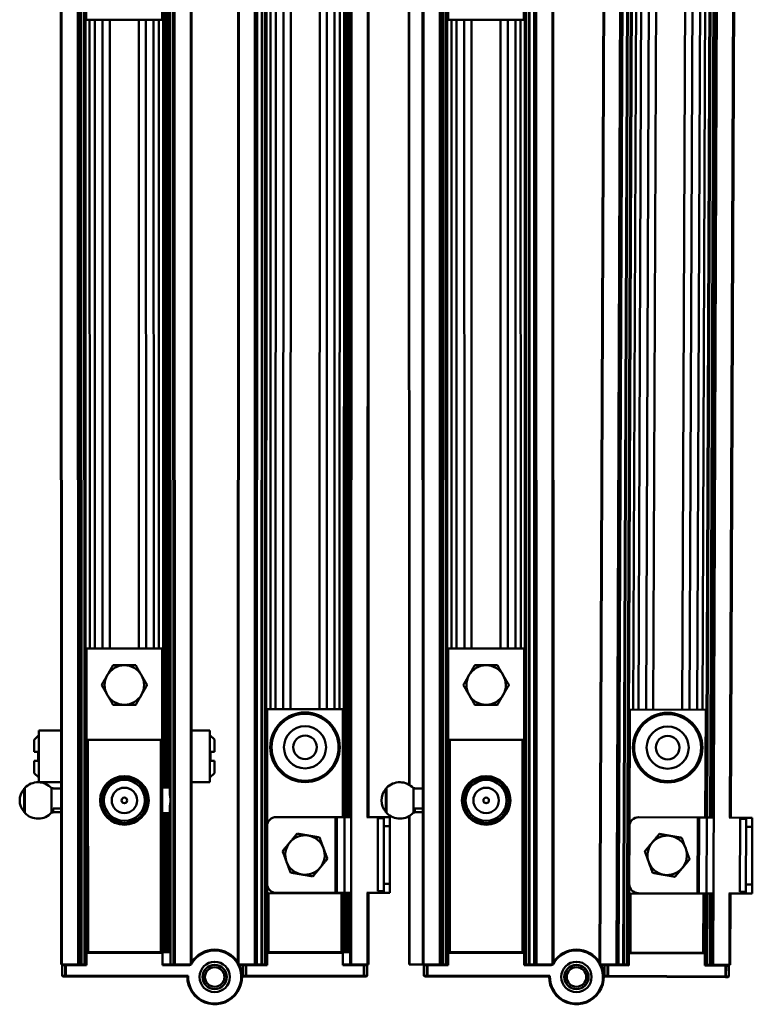
# Model space of a CAD drawing. Units: millimetres. Extents: x 0 to 13868, y 0 to 7425.
# Drawn here: x 4749 to 4991, y 3672 to 3996 of the extents above; entities that cross this region are included whole.
import ezdxf

# ---------------------------------------------------------------- set-up
doc = ezdxf.new("R2010")
doc.units = ezdxf.units.MM
doc.header["$LTSCALE"] = 25
doc.layers.add('Arêtes tangentes visibles(ISO)', color=7, linetype='Continuous', lineweight=50)
doc.layers.add('Arêtes visibles(ISO)', color=7, linetype='Continuous', lineweight=50)

msp = doc.modelspace()

# ---------------------------------------------------------------- linework, layer by layer
at = {"layer": 'Arêtes tangentes visibles(ISO)'}
for p, q in [((4763.07, 4072.214), (4763.156, 3684.96)), ((4768.454, 4072.214), (4768.54, 3684.961)), ((4769.37, 4072.214), (4769.456, 3684.961)), ((4769.551, 4072.214), (4769.636, 3684.961)), ((4770.978, 3743.211), (4770.905, 4072.214)), ((4796.552, 3743.217), (4796.479, 4072.214)), ((4796.965, 3743.217), (4796.892, 4072.214)), ((4798.225, 3743.218), (4798.152, 4072.214)), ((4800.27, 4072.214), (4800.356, 3684.968)), ((4805.589, 4072.214), (4805.675, 3684.969)), ((4821.38, 3684.969), (4821.466, 4072.214)), ((4826.699, 3684.968), (4826.785, 4072.214)), ((4827.241, 4072.214), (4827.155, 3684.968)), ((4827.241, 4072.214), (4827.155, 3684.968)), ((4827.491, 4072.214), (4827.405, 3684.968)), ((4829.041, 4072.214), (4828.955, 3684.967)), ((4829.221, 4072.214), (4829.136, 3684.967)), ((4830.576, 4072.214), (4830.496, 3710.939)), ((4831.957, 4072.214), (4831.89, 3768.967)), ((4836.206, 4072.214), (4836.139, 3768.966)), ((4850.519, 4072.214), (4850.452, 3768.963)), ((4854.768, 4072.214), (4854.701, 3768.962)), ((4856.149, 4072.214), (4856.075, 3733.486)), ((4856.563, 4072.214), (4856.488, 3733.486)), ((4857.822, 4072.214), (4857.748, 3733.486)), ((4858.515, 3684.961), (4858.601, 4072.214)), ((4863.91, 3733.485), (4863.985, 4072.214)), ((4877.618, 4072.214), (4877.69, 3744.054)), ((4882.274, 4072.214), (4882.36, 3684.96)), ((4887.658, 4072.214), (4887.744, 3684.961)), ((4888.574, 4072.214), (4888.66, 3684.961)), ((4888.755, 4072.214), (4888.84, 3684.961)), ((4890.182, 3743.211), (4890.11, 4072.214)), ((4915.756, 3743.217), (4915.683, 4072.214)), ((4917.123, 3684.967), (4917.038, 4072.214)), ((4917.304, 3684.967), (4917.218, 4072.214)), ((4918.854, 3684.968), (4918.768, 4072.214)), ((4919.104, 3684.968), (4919.018, 4072.214)), ((4919.104, 3684.968), (4919.018, 4072.214)), ((4919.474, 4072.214), (4919.56, 3684.968)), ((4924.793, 4072.214), (4924.879, 3684.969)), ((4940.6, 3684.939), (4942.147, 4072.214)), ((4945.919, 3684.918), (4947.466, 4072.214)), ((4947.922, 4072.214), (4946.375, 3684.916)), ((4947.922, 4072.214), (4946.375, 3684.916)), ((4948.172, 4072.214), (4946.625, 3684.915)), ((4949.722, 4072.214), (4948.175, 3684.909)), ((4949.902, 4072.214), (4948.355, 3684.909)), ((4951.257, 4072.214), (4949.814, 3710.875)), ((4952.638, 4072.214), (4951.427, 3768.897)), ((4956.887, 4072.214), (4955.675, 3768.88)), ((4971.201, 4072.214), (4969.989, 3768.823)), ((4975.45, 4072.214), (4974.238, 3768.806)), ((4976.831, 4072.214), (4975.477, 3733.326)), ((4976.832, 3733.32), (4978.185, 4072.214)), ((4977.012, 3733.319), (4978.366, 4072.214)), ((4977.734, 3684.791), (4979.282, 4072.214)), ((4983.312, 3733.294), (4984.666, 4072.214)), ((4772.349, 3788.962), (4772.303, 3995.962)), ((4776.598, 3788.963), (4776.552, 3995.963)), ((4790.912, 3788.966), (4790.866, 3995.966)), ((4795.16, 3788.967), (4795.115, 3995.967)), ((4891.553, 3788.962), (4891.507, 3995.962)), ((4895.802, 3788.963), (4895.756, 3995.963)), ((4910.116, 3788.966), (4910.07, 3995.966)), ((4914.365, 3788.967), (4914.319, 3995.967)), ((4771.777, 3688.962), (4771.761, 3758.962)), ((4795.777, 3688.967), (4795.761, 3758.967)), ((4890.981, 3688.962), (4890.966, 3758.962)), ((4914.981, 3688.967), (4914.966, 3758.967)), ((4778.515, 3744.284), (4778.515, 3744.319)), ((4789.015, 3744.286), (4789.015, 3744.322)), ((4897.719, 3744.284), (4897.719, 3744.319)), ((4908.219, 3744.286), (4908.219, 3744.322)), ((4770.985, 3710.933), (4770.98, 3734.711)), ((4778.517, 3733.607), (4778.517, 3733.642)), ((4789.017, 3733.609), (4789.017, 3733.644)), ((4796.559, 3710.939), (4796.554, 3734.717)), ((4796.977, 3688.967), (4796.967, 3734.717)), ((4798.237, 3688.968), (4798.227, 3734.718)), ((4853.288, 3733.487), (4853.282, 3708.487)), ((4856.282, 3708.486), (4856.288, 3733.486)), ((4868.788, 3733.484), (4868.788, 3733.082)), ((4877.693, 3733.864), (4877.703, 3684.959)), ((4890.189, 3710.933), (4890.184, 3734.711)), ((4897.721, 3733.607), (4897.721, 3733.642)), ((4908.221, 3733.609), (4908.221, 3733.644)), ((4915.763, 3710.939), (4915.758, 3734.717)), ((4972.69, 3733.337), (4972.591, 3708.337)), ((4975.59, 3708.325), (4975.69, 3733.325)), ((4988.19, 3733.275), (4988.189, 3732.873)), ((4869.287, 3730.484), (4871.287, 3730.483)), ((4988.678, 3730.273), (4990.678, 3730.265)), ((4871.283, 3711.483), (4869.283, 3711.484)), ((4990.602, 3711.265), (4988.602, 3711.273)), ((4831.278, 3688.967), (4831.282, 3708.367)), ((4855.278, 3688.962), (4855.282, 3708.362)), ((4856.482, 3708.486), (4856.478, 3688.961)), ((4857.742, 3708.486), (4857.738, 3688.961)), ((4863.899, 3684.96), (4863.904, 3708.485)), ((4868.782, 3709.082), (4868.782, 3708.484)), ((4950.513, 3688.9), (4950.59, 3708.3)), ((4974.513, 3688.804), (4974.59, 3708.204)), ((4976.638, 3684.796), (4976.732, 3708.32)), ((4976.818, 3684.795), (4976.912, 3708.32)), ((4983.118, 3684.77), (4983.212, 3708.294)), ((4988.093, 3708.873), (4988.09, 3708.275)), ((4770.99, 3688.961), (4770.988, 3696.99)), ((4796.564, 3688.967), (4796.562, 3696.995)), ((4830.493, 3696.995), (4830.491, 3688.967)), ((4856.066, 3696.99), (4856.065, 3688.961)), ((4890.194, 3688.961), (4890.192, 3696.99)), ((4915.768, 3688.967), (4915.766, 3696.995)), ((4949.758, 3696.931), (4949.726, 3688.903)), ((4975.331, 3696.829), (4975.299, 3688.801)), ((4764.252, 3684.71), (4764.433, 3684.96)), ((4764.253, 3681.21), (4764.252, 3684.71)), ((4764.433, 3684.96), (4764.433, 3684.71)), ((4764.433, 3684.71), (4764.433, 3681.21)), ((4805.242, 3684.969), (4805.242, 3684.719)), ((4821.812, 3684.719), (4821.812, 3684.969)), ((4823.751, 3684.719), (4823.932, 3684.969)), ((4823.751, 3681.219), (4823.751, 3684.719)), ((4823.932, 3684.719), (4823.931, 3681.219)), ((4823.932, 3684.969), (4823.932, 3684.719)), ((4862.622, 3684.71), (4862.621, 3681.21)), ((4862.622, 3684.96), (4862.803, 3684.71)), ((4862.622, 3684.71), (4862.622, 3684.96)), ((4862.802, 3681.21), (4862.803, 3684.71)), ((4883.456, 3684.71), (4883.637, 3684.96)), ((4883.457, 3681.21), (4883.456, 3684.71)), ((4883.637, 3684.96), (4883.637, 3684.71)), ((4883.637, 3684.71), (4883.637, 3681.21)), ((4924.446, 3684.969), (4924.447, 3684.719)), ((4941.031, 3684.688), (4941.032, 3684.938)), ((4942.956, 3681.18), (4942.97, 3684.68)), ((4942.97, 3684.68), (4943.152, 3684.929)), ((4943.151, 3684.679), (4943.137, 3681.179)), ((4943.152, 3684.929), (4943.151, 3684.679)), ((4981.841, 3684.525), (4981.827, 3681.025)), ((4981.841, 3684.525), (4981.842, 3684.775)), ((4981.842, 3684.775), (4982.021, 3684.524)), ((4982.007, 3681.024), (4982.021, 3684.524)), ((4764.433, 3680.96), (4764.253, 3681.21)), ((4764.433, 3681.21), (4764.433, 3680.96)), ((4823.931, 3680.969), (4823.751, 3681.219)), ((4823.931, 3681.219), (4823.931, 3680.969)), ((4862.802, 3681.21), (4862.621, 3680.96)), ((4862.621, 3680.96), (4862.621, 3681.21)), ((4883.638, 3680.96), (4883.457, 3681.21)), ((4883.637, 3681.21), (4883.638, 3680.96)), ((4943.136, 3680.929), (4942.956, 3681.18)), ((4943.137, 3681.179), (4943.136, 3680.929)), ((4981.826, 3680.775), (4981.827, 3681.025)), ((4982.007, 3681.024), (4981.826, 3680.775))]:
    msp.add_line(p, q, dxfattribs=at)
for centre, radius in [((4843.293, 3756.464), 11.463), ((4962.782, 3756.351), 11.463), ((4843.293, 3756.464), 11.034), ((4962.782, 3756.351), 11.034), ((4843.293, 3756.464), 6.937), ((4962.782, 3756.351), 6.937), ((4843.293, 3756.464), 3.873), ((4962.782, 3756.351), 3.873), ((4783.766, 3738.964), 6.752), ((4902.97, 3738.964), 6.752), ((4783.766, 3738.964), 4.194), ((4902.97, 3738.964), 4.194), ((4783.766, 3738.964), 0.918), ((4902.97, 3738.964), 0.918)]:
    msp.add_circle(centre, radius, dxfattribs=at)
at = {"layer": 'Arêtes visibles(ISO)'}
for p, q in [((4762.79, 4072.214), (4762.876, 3684.96)), ((4768.815, 4072.214), (4768.901, 3684.961)), ((4770.525, 4072.214), (4770.611, 3684.961)), ((4770.765, 3743.211), (4770.692, 4072.214)), ((4796.765, 3743.217), (4796.692, 4072.214)), ((4797.447, 3743.217), (4797.374, 4072.214)), ((4798.945, 3684.968), (4798.859, 4072.214)), ((4799.865, 4072.214), (4799.95, 3684.968)), ((4805.829, 4072.214), (4805.915, 3684.969)), ((4821.14, 3684.969), (4821.226, 4072.214)), ((4827.104, 3684.968), (4827.19, 4072.214)), ((4827.241, 4072.214), (4827.155, 3684.968)), ((4830.195, 4072.214), (4830.11, 3684.967)), ((4830.363, 4072.214), (4830.278, 3688.967)), ((4833.663, 4072.214), (4833.596, 3768.966)), ((4838.582, 4072.214), (4838.515, 3768.965)), ((4848.143, 4072.214), (4848.076, 3768.963)), ((4853.063, 4072.214), (4852.996, 3768.962)), ((4856.363, 4072.214), (4856.288, 3733.486)), ((4857.045, 4072.214), (4856.97, 3733.486)), ((4858.165, 3733.486), (4858.239, 4072.214)), ((4864.19, 3733.485), (4864.264, 4072.214)), ((4877.515, 4072.214), (4877.587, 3744.117)), ((4881.994, 4072.214), (4882.08, 3684.96)), ((4888.02, 4072.214), (4888.105, 3684.961)), ((4889.729, 4072.214), (4889.815, 3684.961)), ((4889.969, 3743.211), (4889.896, 4072.214)), ((4915.969, 3743.217), (4915.896, 4072.214)), ((4916.149, 3684.967), (4916.063, 4072.214)), ((4919.104, 3684.968), (4919.018, 4072.214)), ((4919.069, 4072.214), (4919.155, 3684.968)), ((4925.033, 4072.214), (4925.119, 3684.969)), ((4940.36, 3684.94), (4941.907, 4072.214)), ((4946.324, 3684.917), (4947.871, 4072.214)), ((4947.922, 4072.214), (4946.375, 3684.916)), ((4950.876, 4072.214), (4949.33, 3684.905)), ((4951.044, 4072.214), (4949.513, 3688.904)), ((4954.344, 4072.214), (4953.132, 3768.89)), ((4959.264, 4072.214), (4958.052, 3768.87)), ((4968.824, 4072.214), (4967.612, 3768.832)), ((4973.744, 4072.214), (4972.532, 3768.813)), ((4977.044, 4072.214), (4975.69, 3733.325)), ((4975.857, 3733.324), (4977.211, 4072.214)), ((4977.567, 3733.317), (4978.921, 4072.214)), ((4983.592, 3733.293), (4984.946, 4072.214)), ((4771.209, 3995.962), (4771.194, 4065.962)), ((4796.194, 4065.967), (4796.209, 3995.967)), ((4890.413, 3995.962), (4890.398, 4065.962)), ((4915.398, 4065.967), (4915.413, 3995.967)), ((4796.209, 3995.967), (4771.209, 3995.962)), ((4774.055, 3788.962), (4774.009, 3995.962)), ((4778.975, 3788.963), (4778.929, 3995.963)), ((4788.535, 3788.965), (4788.489, 3995.965)), ((4793.455, 3788.966), (4793.409, 3995.966)), ((4915.413, 3995.967), (4890.413, 3995.962)), ((4893.259, 3788.962), (4893.213, 3995.962)), ((4898.179, 3788.963), (4898.133, 3995.963)), ((4907.739, 3788.965), (4907.693, 3995.965)), ((4912.659, 3788.966), (4912.613, 3995.966)), ((4771.255, 3788.962), (4796.255, 3788.967)), ((4771.261, 3758.962), (4771.255, 3788.962)), ((4796.255, 3788.967), (4796.261, 3758.967)), ((4890.459, 3788.962), (4915.459, 3788.967)), ((4890.466, 3758.962), (4890.459, 3788.962)), ((4915.459, 3788.967), (4915.466, 3758.967)), ((4830.787, 3730.492), (4830.796, 3768.967)), ((4830.796, 3768.967), (4855.796, 3768.962)), ((4855.796, 3768.962), (4855.788, 3733.487)), ((4950.179, 3730.427), (4950.332, 3768.901)), ((4950.332, 3768.901), (4975.332, 3768.801)), ((4975.332, 3768.801), (4975.19, 3733.327)), ((4762.859, 3761.96), (4755.561, 3761.958)), ((4755.564, 3744.958), (4755.561, 3761.958)), ((4811.961, 3761.971), (4805.898, 3761.969)), ((4811.964, 3744.971), (4811.961, 3761.971)), ((4754.061, 3758.958), (4755.561, 3760.458)), ((4754.062, 3754.958), (4754.061, 3758.958)), ((4771.261, 3758.962), (4771.761, 3758.962)), ((4771.277, 3688.962), (4771.261, 3758.962)), ((4795.761, 3758.967), (4771.761, 3758.962)), ((4795.761, 3758.967), (4796.261, 3758.967)), ((4796.277, 3688.967), (4796.261, 3758.967)), ((4813.461, 3758.971), (4811.961, 3760.471)), ((4813.461, 3758.971), (4813.462, 3754.971)), ((4890.466, 3758.962), (4890.966, 3758.962)), ((4890.481, 3688.962), (4890.466, 3758.962)), ((4914.966, 3758.967), (4890.966, 3758.962)), ((4914.966, 3758.967), (4915.466, 3758.967)), ((4915.481, 3688.967), (4915.466, 3758.967)), ((4755.363, 3751.958), (4755.362, 3754.958)), ((4812.162, 3754.971), (4812.163, 3751.971)), ((4754.064, 3747.958), (4754.063, 3751.958)), ((4813.463, 3751.971), (4813.464, 3747.971)), ((4754.064, 3747.958), (4755.564, 3746.458)), ((4779.514, 3745.113), (4779.514, 3745.143)), ((4779.695, 3745.263), (4779.741, 3745.263)), ((4787.788, 3745.265), (4787.834, 3745.265)), ((4788.014, 3745.114), (4788.014, 3745.145)), ((4813.464, 3747.971), (4811.964, 3746.471)), ((4898.719, 3745.113), (4898.719, 3745.143)), ((4907.219, 3745.114), (4907.219, 3745.145)), ((4750.756, 3742.957), (4750.757, 3734.957)), ((4750.956, 3742.957), (4750.756, 3742.957)), ((4750.957, 3734.837), (4750.956, 3743.077)), ((4762.863, 3744.96), (4755.564, 3744.958)), ((4759.79, 3742.959), (4759.792, 3734.959)), ((4759.79, 3742.959), (4760.29, 3742.959)), ((4760.29, 3742.959), (4760.29, 3742.835)), ((4762.863, 3742.835), (4760.29, 3742.835)), ((4770.765, 3743.211), (4770.598, 3743.211)), ((4770.598, 3742.961), (4771.265, 3742.962)), ((4770.765, 3743.211), (4770.978, 3743.211)), ((4770.978, 3743.211), (4771.265, 3743.212)), ((4777.421, 3742.963), (4777.45, 3742.963)), ((4796.265, 3743.217), (4796.552, 3743.217)), ((4796.552, 3743.217), (4796.765, 3743.217)), ((4796.965, 3743.217), (4796.765, 3743.217)), ((4796.965, 3743.217), (4797.447, 3743.217)), ((4797.447, 3743.217), (4798.225, 3743.218)), ((4798.225, 3743.218), (4798.932, 3743.218)), ((4798.765, 3743.218), (4798.765, 3740.603)), ((4811.964, 3744.971), (4805.901, 3744.969)), ((4869.96, 3742.957), (4869.962, 3734.957)), ((4870.16, 3742.957), (4869.96, 3742.957)), ((4870.162, 3734.837), (4870.16, 3743.077)), ((4878.994, 3742.959), (4878.996, 3734.959)), ((4878.994, 3742.959), (4879.494, 3742.959)), ((4879.494, 3742.959), (4879.494, 3742.835)), ((4882.067, 3742.835), (4879.494, 3742.835)), ((4889.969, 3743.211), (4889.802, 3743.211)), ((4889.802, 3742.961), (4890.469, 3742.962)), ((4889.969, 3743.211), (4890.182, 3743.211)), ((4890.182, 3743.211), (4890.469, 3743.212)), ((4896.625, 3742.963), (4896.654, 3742.963)), ((4915.469, 3743.217), (4915.756, 3743.217)), ((4915.756, 3743.217), (4915.969, 3743.217)), ((4916.136, 3743.217), (4915.969, 3743.217)), ((4760.291, 3736.349), (4760.292, 3734.959)), ((4760.291, 3736.349), (4762.865, 3736.349)), ((4798.766, 3737.332), (4798.767, 3734.718)), ((4879.496, 3736.349), (4879.496, 3734.959)), ((4879.496, 3736.349), (4882.069, 3736.349)), ((4750.957, 3734.957), (4750.757, 3734.957)), ((4759.792, 3734.959), (4760.292, 3734.959)), ((4762.865, 3735.084), (4760.292, 3735.083)), ((4770.599, 3734.961), (4771.267, 3734.962)), ((4770.6, 3734.711), (4770.767, 3734.711)), ((4770.98, 3734.711), (4770.767, 3734.711)), ((4770.777, 3688.961), (4770.767, 3734.711)), ((4771.267, 3734.712), (4770.98, 3734.711)), ((4777.422, 3734.963), (4777.452, 3734.963)), ((4779.517, 3732.784), (4779.517, 3732.814)), ((4788.017, 3732.786), (4788.017, 3732.816)), ((4796.554, 3734.717), (4796.267, 3734.717)), ((4796.767, 3734.717), (4796.554, 3734.717)), ((4796.767, 3734.717), (4796.967, 3734.717)), ((4796.777, 3688.967), (4796.767, 3734.717)), ((4797.449, 3734.717), (4796.967, 3734.717)), ((4798.227, 3734.718), (4797.449, 3734.717)), ((4797.459, 3688.967), (4797.449, 3734.717)), ((4798.934, 3734.718), (4798.227, 3734.718)), ((4833.788, 3733.491), (4853.288, 3733.487)), ((4853.788, 3733.487), (4853.288, 3733.487)), ((4853.788, 3733.487), (4853.782, 3708.487)), ((4853.788, 3733.487), (4856.288, 3733.486)), ((4856.288, 3733.486), (4858.186, 3733.486)), ((4863.619, 3733.485), (4868.788, 3733.484)), ((4867.282, 3709.082), (4867.288, 3733.082)), ((4869.288, 3733.082), (4867.288, 3733.082)), ((4869.288, 3733.484), (4868.788, 3733.484)), ((4869.287, 3730.484), (4869.288, 3733.068)), ((4871.288, 3733.483), (4869.288, 3733.484)), ((4869.288, 3733.082), (4869.288, 3733.484)), ((4869.288, 3733.082), (4869.288, 3733.068)), ((4870.162, 3734.957), (4869.962, 3734.957)), ((4871.288, 3733.483), (4871.287, 3730.483)), ((4877.589, 3733.801), (4877.6, 3684.959)), ((4878.996, 3734.959), (4879.496, 3734.959)), ((4882.069, 3735.084), (4879.496, 3735.083)), ((4889.804, 3734.961), (4890.471, 3734.962)), ((4889.804, 3734.711), (4889.971, 3734.711)), ((4890.184, 3734.711), (4889.971, 3734.711)), ((4889.981, 3688.961), (4889.971, 3734.711)), ((4890.471, 3734.712), (4890.184, 3734.711)), ((4896.627, 3734.963), (4896.656, 3734.963)), ((4898.721, 3732.784), (4898.721, 3732.814)), ((4907.221, 3732.786), (4907.221, 3732.816)), ((4915.758, 3734.717), (4915.471, 3734.717)), ((4915.971, 3734.717), (4915.758, 3734.717)), ((4915.971, 3734.717), (4916.138, 3734.717)), ((4915.981, 3688.967), (4915.971, 3734.717)), ((4953.191, 3733.415), (4972.69, 3733.337)), ((4973.19, 3733.335), (4972.69, 3733.337)), ((4973.19, 3733.335), (4973.09, 3708.335)), ((4973.19, 3733.335), (4975.69, 3733.325)), ((4975.69, 3733.325), (4977.588, 3733.317)), ((4983.021, 3733.295), (4988.19, 3733.275)), ((4986.593, 3708.879), (4986.689, 3732.879)), ((4988.689, 3732.871), (4986.689, 3732.879)), ((4988.69, 3733.273), (4988.19, 3733.275)), ((4988.678, 3730.273), (4988.689, 3732.857)), ((4988.689, 3732.871), (4988.69, 3733.273)), ((4988.689, 3732.871), (4988.689, 3732.857)), ((4990.69, 3733.265), (4988.69, 3733.273)), ((4990.69, 3733.265), (4990.678, 3730.265)), ((4782.159, 3731.664), (4782.047, 3731.664)), ((4785.488, 3731.665), (4785.375, 3731.665)), ((4830.787, 3730.492), (4830.783, 3711.492)), ((4869.287, 3730.484), (4869.283, 3711.484)), ((4871.287, 3730.483), (4871.283, 3711.483)), ((4950.179, 3730.427), (4950.103, 3711.427)), ((4988.678, 3730.273), (4988.602, 3711.273)), ((4990.678, 3730.265), (4990.602, 3711.265)), ((4771.13, 3710.962), (4771.272, 3710.962)), ((4796.272, 3710.967), (4796.414, 3710.967)), ((4830.782, 3708.367), (4830.783, 3711.492)), ((4869.282, 3708.484), (4869.283, 3711.484)), ((4871.283, 3711.483), (4871.282, 3708.483)), ((4950.09, 3708.302), (4950.103, 3711.427)), ((4988.59, 3708.273), (4988.602, 3711.273)), ((4990.602, 3711.265), (4990.59, 3708.265)), ((4830.778, 3688.967), (4830.782, 3708.367)), ((4830.782, 3708.367), (4831.282, 3708.367)), ((4855.282, 3708.362), (4831.282, 3708.367)), ((4853.282, 3708.487), (4833.782, 3708.491)), ((4853.282, 3708.487), (4853.782, 3708.487)), ((4856.282, 3708.486), (4853.782, 3708.487)), ((4855.282, 3708.362), (4855.782, 3708.362)), ((4855.778, 3688.962), (4855.782, 3708.362)), ((4855.782, 3708.487), (4855.782, 3708.362)), ((4856.282, 3708.486), (4856.278, 3688.961)), ((4858.18, 3708.486), (4856.282, 3708.486)), ((4856.965, 3708.486), (4856.96, 3688.961)), ((4858.154, 3684.961), (4858.159, 3708.486)), ((4868.782, 3708.484), (4863.613, 3708.485)), ((4864.179, 3684.96), (4864.184, 3708.485)), ((4867.282, 3709.082), (4869.282, 3709.082)), ((4868.782, 3708.484), (4869.282, 3708.484)), ((4869.282, 3708.484), (4871.282, 3708.483)), ((4950.013, 3688.902), (4950.09, 3708.302)), ((4950.09, 3708.302), (4950.59, 3708.3)), ((4974.59, 3708.204), (4950.59, 3708.3)), ((4972.591, 3708.337), (4953.091, 3708.415)), ((4972.591, 3708.337), (4973.09, 3708.335)), ((4975.59, 3708.325), (4973.09, 3708.335)), ((4974.59, 3708.204), (4975.09, 3708.202)), ((4975.012, 3688.802), (4975.09, 3708.202)), ((4975.09, 3708.327), (4975.09, 3708.202)), ((4975.59, 3708.325), (4975.512, 3688.8)), ((4977.489, 3708.317), (4975.59, 3708.325)), ((4975.664, 3684.799), (4975.758, 3708.324)), ((4977.373, 3684.793), (4977.467, 3708.317)), ((4988.09, 3708.275), (4982.921, 3708.296)), ((4983.398, 3684.769), (4983.492, 3708.293)), ((4986.593, 3708.879), (4988.593, 3708.871)), ((4988.09, 3708.275), (4988.59, 3708.273)), ((4988.59, 3708.273), (4990.59, 3708.265)), ((4771.133, 3696.962), (4771.275, 3696.962)), ((4796.275, 3696.967), (4796.417, 3696.967)), ((4770.61, 3688.961), (4770.777, 3688.961)), ((4770.777, 3688.961), (4771.277, 3688.962)), ((4771.344, 3688.962), (4771.277, 3688.962)), ((4771.277, 3688.962), (4771.277, 3688.712)), ((4771.277, 3688.712), (4796.277, 3688.717)), ((4771.277, 3688.712), (4771.278, 3684.712)), ((4771.344, 3688.962), (4771.777, 3688.962)), ((4795.777, 3688.967), (4771.777, 3688.962)), ((4795.777, 3688.967), (4796.21, 3688.967)), ((4796.277, 3688.967), (4796.21, 3688.967)), ((4796.277, 3688.717), (4796.277, 3688.967)), ((4796.277, 3688.967), (4796.777, 3688.967)), ((4796.278, 3684.717), (4796.277, 3688.717)), ((4796.777, 3688.967), (4796.977, 3688.967)), ((4797.459, 3688.967), (4796.977, 3688.967)), ((4798.237, 3688.968), (4797.459, 3688.967)), ((4798.944, 3688.968), (4798.237, 3688.968)), ((4830.111, 3688.967), (4830.278, 3688.967)), ((4830.278, 3688.967), (4830.778, 3688.967)), ((4830.778, 3688.717), (4830.777, 3684.717)), ((4830.845, 3688.967), (4830.778, 3688.967)), ((4830.778, 3688.967), (4830.778, 3688.717)), ((4830.778, 3688.717), (4855.778, 3688.712)), ((4830.845, 3688.967), (4831.278, 3688.967)), ((4855.278, 3688.962), (4831.278, 3688.967)), ((4855.278, 3688.962), (4855.711, 3688.962)), ((4855.778, 3688.962), (4855.711, 3688.962)), ((4855.777, 3684.712), (4855.778, 3688.712)), ((4855.778, 3688.712), (4855.778, 3688.962)), ((4855.778, 3688.962), (4856.278, 3688.961)), ((4856.278, 3688.961), (4856.478, 3688.961)), ((4856.96, 3688.961), (4856.478, 3688.961)), ((4857.738, 3688.961), (4856.96, 3688.961)), ((4858.155, 3688.961), (4857.738, 3688.961)), ((4889.814, 3688.961), (4889.981, 3688.961)), ((4889.981, 3688.961), (4890.481, 3688.962)), ((4890.548, 3688.962), (4890.481, 3688.962)), ((4890.481, 3688.962), (4890.481, 3688.712)), ((4890.481, 3688.712), (4915.481, 3688.717)), ((4890.481, 3688.712), (4890.482, 3684.712)), ((4890.548, 3688.962), (4890.981, 3688.962)), ((4914.981, 3688.967), (4890.981, 3688.962)), ((4914.981, 3688.967), (4915.414, 3688.967)), ((4915.481, 3688.967), (4915.414, 3688.967)), ((4915.481, 3688.717), (4915.481, 3688.967)), ((4915.481, 3688.967), (4915.981, 3688.967)), ((4915.482, 3684.717), (4915.481, 3688.717)), ((4915.981, 3688.967), (4916.148, 3688.967)), ((4949.346, 3688.905), (4949.513, 3688.904)), ((4949.513, 3688.904), (4950.013, 3688.902)), ((4950.012, 3688.652), (4949.996, 3684.652)), ((4950.013, 3688.902), (4950.012, 3688.652)), ((4950.012, 3688.652), (4975.012, 3688.552)), ((4950.08, 3688.902), (4950.013, 3688.902)), ((4950.08, 3688.902), (4950.513, 3688.9)), ((4974.513, 3688.804), (4950.513, 3688.9)), ((4974.513, 3688.804), (4974.946, 3688.802)), ((4975.012, 3688.802), (4974.946, 3688.802)), ((4974.996, 3684.552), (4975.012, 3688.552)), ((4975.012, 3688.552), (4975.012, 3688.802)), ((4975.012, 3688.802), (4975.512, 3688.8)), ((4975.512, 3688.8), (4975.68, 3688.799)), ((4762.876, 3684.96), (4763.156, 3684.96)), ((4763.156, 3684.96), (4768.54, 3684.961)), ((4763.278, 3684.71), (4763.528, 3684.96)), ((4764.252, 3684.71), (4763.278, 3684.71)), ((4763.278, 3684.71), (4763.279, 3681.21)), ((4764.433, 3684.71), (4764.252, 3684.71)), ((4764.433, 3684.71), (4771.278, 3684.712)), ((4768.54, 3684.961), (4768.901, 3684.961)), ((4769.456, 3684.961), (4768.901, 3684.961)), ((4769.456, 3684.961), (4769.636, 3684.961)), ((4769.636, 3684.961), (4769.917, 3684.961)), ((4771.278, 3684.962), (4769.917, 3684.961)), ((4799.95, 3684.968), (4796.278, 3684.967)), ((4796.278, 3684.717), (4805.242, 3684.719)), ((4799.95, 3684.968), (4800.356, 3684.968)), ((4800.356, 3684.968), (4805.675, 3684.969)), ((4805.675, 3684.969), (4805.915, 3684.969)), ((4821.14, 3684.969), (4821.38, 3684.969)), ((4821.38, 3684.969), (4826.699, 3684.968)), ((4821.812, 3684.719), (4822.777, 3684.719)), ((4822.777, 3684.719), (4822.776, 3681.219)), ((4823.027, 3684.969), (4822.777, 3684.719)), ((4823.751, 3684.719), (4822.777, 3684.719)), ((4823.932, 3684.719), (4823.751, 3684.719)), ((4823.932, 3684.719), (4830.777, 3684.717)), ((4826.699, 3684.968), (4827.104, 3684.968)), ((4827.155, 3684.968), (4827.104, 3684.968)), ((4827.155, 3684.968), (4827.155, 3684.968)), ((4827.155, 3684.968), (4827.405, 3684.968)), ((4828.955, 3684.967), (4827.405, 3684.968)), ((4828.955, 3684.967), (4829.136, 3684.967)), ((4829.136, 3684.967), (4829.417, 3684.967)), ((4830.777, 3684.967), (4829.417, 3684.967)), ((4858.154, 3684.961), (4855.777, 3684.962)), ((4855.777, 3684.712), (4862.622, 3684.71)), ((4858.154, 3684.961), (4858.515, 3684.961)), ((4858.515, 3684.961), (4863.899, 3684.96)), ((4862.803, 3684.71), (4862.622, 3684.71)), ((4863.774, 3684.71), (4862.803, 3684.71)), ((4863.774, 3681.21), (4863.774, 3684.71)), ((4863.899, 3684.96), (4864.179, 3684.96)), ((4877.6, 3684.959), (4877.703, 3684.959)), ((4882.08, 3684.96), (4877.703, 3684.959)), ((4882.08, 3684.96), (4882.36, 3684.96)), ((4882.36, 3684.96), (4887.744, 3684.961)), ((4882.482, 3684.71), (4882.732, 3684.96)), ((4883.456, 3684.71), (4882.482, 3684.71)), ((4882.482, 3684.71), (4882.483, 3681.21)), ((4883.637, 3684.71), (4883.456, 3684.71)), ((4883.637, 3684.71), (4890.482, 3684.712)), ((4887.744, 3684.961), (4888.105, 3684.961)), ((4888.66, 3684.961), (4888.105, 3684.961)), ((4888.66, 3684.961), (4888.84, 3684.961)), ((4888.84, 3684.961), (4889.122, 3684.961)), ((4890.482, 3684.962), (4889.122, 3684.961)), ((4916.842, 3684.967), (4915.482, 3684.967)), ((4915.482, 3684.717), (4924.447, 3684.719)), ((4916.842, 3684.967), (4917.123, 3684.967)), ((4917.123, 3684.967), (4917.304, 3684.967)), ((4918.854, 3684.968), (4917.304, 3684.967)), ((4918.854, 3684.968), (4919.104, 3684.968)), ((4919.104, 3684.968), (4919.104, 3684.968)), ((4919.155, 3684.968), (4919.104, 3684.968)), ((4919.155, 3684.968), (4919.56, 3684.968)), ((4919.56, 3684.968), (4924.879, 3684.969)), ((4924.879, 3684.969), (4925.119, 3684.969)), ((4940.36, 3684.94), (4940.6, 3684.939)), ((4940.6, 3684.939), (4945.919, 3684.918)), ((4941.031, 3684.688), (4941.996, 3684.684)), ((4941.996, 3684.684), (4941.982, 3681.184)), ((4942.247, 3684.933), (4941.996, 3684.684)), ((4942.97, 3684.68), (4941.996, 3684.684)), ((4943.151, 3684.679), (4942.97, 3684.68)), ((4943.151, 3684.679), (4949.996, 3684.652)), ((4945.919, 3684.918), (4946.324, 3684.917)), ((4946.375, 3684.916), (4946.324, 3684.917)), ((4946.375, 3684.916), (4946.375, 3684.916)), ((4946.375, 3684.916), (4946.625, 3684.915)), ((4948.175, 3684.909), (4946.625, 3684.915)), ((4948.175, 3684.909), (4948.355, 3684.909)), ((4948.355, 3684.909), (4948.636, 3684.907)), ((4949.997, 3684.902), (4948.636, 3684.907)), ((4974.996, 3684.552), (4981.841, 3684.525)), ((4976.357, 3684.797), (4974.997, 3684.802)), ((4976.357, 3684.797), (4976.638, 3684.796)), ((4976.638, 3684.796), (4976.818, 3684.795)), ((4977.373, 3684.793), (4976.818, 3684.795)), ((4977.373, 3684.793), (4977.734, 3684.791)), ((4977.734, 3684.791), (4983.118, 3684.77)), ((4982.021, 3684.524), (4981.841, 3684.525)), ((4982.993, 3684.52), (4982.021, 3684.524)), ((4982.979, 3681.02), (4982.993, 3684.52)), ((4983.118, 3684.77), (4983.398, 3684.769)), ((4763.279, 3681.21), (4764.253, 3681.21)), ((4763.529, 3680.96), (4763.279, 3681.21)), ((4764.433, 3680.96), (4763.529, 3680.96)), ((4764.253, 3681.21), (4764.433, 3681.21)), ((4804.786, 3681.219), (4764.433, 3681.21)), ((4764.433, 3680.96), (4804.529, 3680.969)), ((4822.776, 3681.219), (4822.519, 3681.219)), ((4822.526, 3680.969), (4823.026, 3680.969)), ((4822.776, 3681.219), (4823.026, 3680.969)), ((4822.776, 3681.219), (4823.751, 3681.219)), ((4823.931, 3680.969), (4823.026, 3680.969)), ((4823.751, 3681.219), (4823.931, 3681.219)), ((4862.621, 3681.21), (4823.931, 3681.219)), ((4823.931, 3680.969), (4862.621, 3680.96)), ((4862.621, 3681.21), (4862.802, 3681.21)), ((4863.524, 3680.96), (4862.621, 3680.96)), ((4862.802, 3681.21), (4863.774, 3681.21)), ((4882.483, 3681.21), (4883.457, 3681.21)), ((4882.733, 3680.96), (4882.483, 3681.21)), ((4883.638, 3680.96), (4882.733, 3680.96)), ((4883.457, 3681.21), (4883.637, 3681.21)), ((4923.991, 3681.219), (4883.637, 3681.21)), ((4883.638, 3680.96), (4923.733, 3680.969)), ((4941.982, 3681.184), (4941.724, 3681.185)), ((4941.731, 3680.935), (4942.231, 3680.933)), ((4941.982, 3681.184), (4942.231, 3680.933)), ((4941.982, 3681.184), (4942.956, 3681.18)), ((4943.136, 3680.929), (4942.231, 3680.933)), ((4942.956, 3681.18), (4943.137, 3681.179)), ((4943.136, 3680.929), (4981.826, 3680.775)), ((4981.827, 3681.025), (4943.137, 3681.179)), ((4982.728, 3680.771), (4981.826, 3680.775)), ((4981.827, 3681.025), (4982.007, 3681.024)), ((4982.007, 3681.024), (4982.979, 3681.02))]:
    msp.add_line(p, q, dxfattribs=at)
for centre, radius in [((4843.293, 3756.464), 11.468), ((4962.782, 3756.351), 11.468), ((4783.766, 3738.964), 8), ((4783.766, 3738.964), 7.5), ((4783.766, 3738.964), 7.475), ((4902.97, 3738.964), 8), ((4902.97, 3738.964), 7.5), ((4902.97, 3738.964), 7.475), ((4813.527, 3680.821), 5), ((4813.527, 3680.821), 4), ((4813.527, 3680.821), 3.965), ((4813.527, 3680.821), 3.215), ((4932.732, 3680.821), 5), ((4932.732, 3680.821), 4), ((4932.732, 3680.821), 3.965), ((4932.732, 3680.821), 3.215)]:
    msp.add_circle(centre, radius, dxfattribs=at)
for centre, radius, start, end in [((4783.757, 3776.964), 6.5, 90.14919, 150.14919), ((4783.757, 3776.964), 6.5, 30.14919, 90.14919), ((4902.962, 3776.964), 6.5, 90.14919, 150.14919), ((4902.962, 3776.964), 6.5, 30.14919, 90.14919), ((4783.757, 3776.964), 6.5, 150.14919, 210.14919), ((4783.757, 3776.964), 6.5, 330.14919, 30.14919), ((4902.962, 3776.964), 6.5, 150.14919, 210.14919), ((4902.962, 3776.964), 6.5, 330.14919, 30.14919), ((4783.757, 3776.964), 6.5, 210.14919, 270.14919), ((4783.757, 3776.964), 6.5, 270.14919, 330.14919), ((4902.962, 3776.964), 6.5, 210.14919, 270.14919), ((4902.962, 3776.964), 6.5, 270.14919, 330.14919), ((4754.694, 3738.958), 5.438, 136.40984, 223.61548), ((4755.319, 3738.958), 6, 41.82297, 136.64961), ((4873.898, 3738.958), 5.438, 136.40984, 223.61548), ((4874.523, 3738.958), 6, 41.82297, 136.64961), ((4755.319, 3738.958), 6, 223.37571, 318.20234), ((4833.787, 3730.491), 3, 89.98734, 179.98734), ((4874.523, 3738.958), 6, 223.37571, 318.20234), ((4953.179, 3730.415), 3, 89.77116, 179.77116), ((4843.285, 3720.989), 6.5, 80.23648, 140.23648), ((4843.285, 3720.989), 6.5, 20.23648, 80.23648), ((4962.641, 3720.877), 6.5, 80.0203, 140.0203), ((4962.641, 3720.877), 6.5, 20.0203, 80.0203), ((4843.285, 3720.989), 6.5, 140.23648, 200.23648), ((4843.285, 3720.989), 6.5, 320.23648, 20.23648), ((4962.641, 3720.877), 6.5, 140.0203, 200.0203), ((4962.641, 3720.877), 6.5, 320.0203, 20.0203), ((4843.285, 3720.989), 6.5, 200.23648, 260.23648), ((4843.285, 3720.989), 6.5, 260.23648, 320.23648), ((4962.641, 3720.877), 6.5, 200.0203, 260.0203), ((4962.641, 3720.877), 6.5, 260.0203, 320.0203), ((4833.783, 3711.491), 3, 179.98734, 269.98734), ((4953.103, 3711.415), 3, 179.77116, 269.77116), ((4813.527, 3680.821), 9, 32.23481, 147.76519), ((4813.527, 3680.821), 8.75, 29.53849, 150.46151), ((4932.732, 3680.821), 9, 32.01863, 147.76519), ((4932.732, 3680.821), 8.75, 29.32232, 150.46151), ((4813.527, 3680.821), 9, 179.05769, 27.44617), ((4813.527, 3680.821), 8.75, 177.39251, 28.30019), ((4805.242, 3685.469), 0.75, 270.01266, 318.20234), ((4821.813, 3685.469), 0.75, 255.77422, 269.98734), ((4932.732, 3680.821), 9, 179.05769, 27.22999), ((4932.732, 3680.821), 8.75, 177.39251, 28.08402), ((4924.446, 3685.469), 0.75, 270.01266, 318.20234), ((4941.034, 3685.438), 0.75, 255.55805, 269.77116)]:
    msp.add_arc(centre, radius, start, end, dxfattribs=at)
for centre, major_axis, start_param, end_param in [((4773.827, 3703.962), (10.354, 0.002), 1.8199869, 1.8486765), ((4793.72, 3703.967), (-10.354, -0.002), 4.4345088, 4.4631984), ((4833.335, 3703.967), (10.354, -0.002), 1.8199869, 1.8486765), ((4893.031, 3703.962), (10.354, 0.002), 1.8199869, 1.8486765), ((4912.924, 3703.967), (-10.354, -0.002), 4.4345088, 4.4631984), ((4952.626, 3703.892), (10.354, -0.041), 1.8199869, 1.8486765), ((4822.002, 3703.969), (10.354, -0.002), 0.5588452, 0.6442045), ((4864.56, 3703.96), (-10.354, 0.002), 5.6389808, 5.7243401), ((4881.699, 3703.96), (10.354, 0.002), 0.5588452, 0.6442045), ((4924.257, 3703.969), (-10.354, -0.002), 5.6389808, 5.7243401), ((4941.294, 3703.937), (10.354, -0.041), 0.5588452, 0.6442045), ((4983.851, 3703.767), (-10.354, 0.041), 5.6389808, 5.7243401), ((4822.002, 3703.969), (10.354, -0.002), 5.6389808, 5.7243401), ((4864.56, 3703.96), (-10.354, 0.002), 0.5588452, 0.6442045), ((4881.699, 3703.96), (10.354, 0.002), 5.6389808, 5.7243401), ((4924.257, 3703.969), (-10.354, -0.002), 0.5588452, 0.6442045), ((4941.294, 3703.937), (10.354, -0.041), 5.6389808, 5.7243401), ((4983.851, 3703.767), (-10.354, 0.041), 0.5588452, 0.6442045), ((4773.827, 3703.962), (10.354, 0.002), 4.4345088, 4.4631984), ((4793.72, 3703.967), (-10.354, -0.002), 1.8199869, 1.8486765), ((4833.335, 3703.967), (10.354, -0.002), 4.4345088, 4.4631984), ((4853.228, 3703.962), (-10.354, 0.002), 1.8199869, 1.8486765), ((4893.031, 3703.962), (10.354, 0.002), 4.4345088, 4.4631984), ((4912.924, 3703.967), (-10.354, -0.002), 1.8199869, 1.8486765), ((4952.626, 3703.892), (10.354, -0.041), 4.4345088, 4.4631984), ((4972.519, 3703.812), (-10.354, 0.041), 1.8199869, 1.8486765)]:
    msp.add_ellipse(centre, major_axis=major_axis, ratio=0.7002075, start_param=start_param, end_param=end_param, dxfattribs=at)
for points, weights in [([(4778.12, 3780.2), (4778.987, 3781.71), (4779.988, 3783.455)], [1, 1.0379548493, 1]), ([(4779.988, 3783.455), (4781.999, 3783.46), (4783.74, 3783.464)], [1, 1.0379548493, 1]), ([(4783.74, 3783.464), (4785.482, 3783.469), (4787.493, 3783.474)], [1, 1.0379548493, 1]), ([(4787.493, 3783.474), (4788.503, 3781.735), (4789.378, 3780.229)], [1, 1.0379548493, 1]), ([(4897.324, 3780.2), (4898.191, 3781.71), (4899.192, 3783.455)], [1, 1.0379548493, 1]), ([(4899.192, 3783.455), (4901.203, 3783.46), (4902.945, 3783.464)], [1, 1.0379548493, 1]), ([(4902.945, 3783.464), (4904.686, 3783.469), (4906.697, 3783.474)], [1, 1.0379548493, 1]), ([(4906.697, 3783.474), (4907.707, 3781.735), (4908.582, 3780.229)], [1, 1.0379548493, 1]), ([(4776.252, 3776.945), (4777.253, 3778.689), (4778.12, 3780.2)], [1, 1.0379548493, 1]), ([(4789.378, 3780.229), (4790.253, 3778.723), (4791.263, 3776.984)], [1, 1.0379548493, 1]), ([(4895.456, 3776.945), (4896.457, 3778.689), (4897.324, 3780.2)], [1, 1.0379548493, 1]), ([(4908.582, 3780.229), (4909.457, 3778.723), (4910.467, 3776.984)], [1, 1.0379548493, 1]), ([(4778.137, 3773.7), (4777.262, 3775.206), (4776.252, 3776.945)], [1, 1.0379548493, 1]), ([(4791.263, 3776.984), (4790.262, 3775.24), (4789.395, 3773.729)], [1, 1.0379548493, 1]), ([(4897.341, 3773.7), (4896.466, 3775.206), (4895.456, 3776.945)], [1, 1.0379548493, 1]), ([(4910.467, 3776.984), (4909.466, 3775.24), (4908.599, 3773.729)], [1, 1.0379548493, 1]), ([(4780.022, 3770.455), (4779.011, 3772.194), (4778.137, 3773.7)], [1, 1.0379548493, 1]), ([(4789.395, 3773.729), (4788.528, 3772.218), (4787.527, 3770.474)], [1, 1.0379548493, 1]), ([(4899.226, 3770.455), (4898.216, 3772.194), (4897.341, 3773.7)], [1, 1.0379548493, 1]), ([(4908.599, 3773.729), (4907.732, 3772.218), (4906.731, 3770.474)], [1, 1.0379548493, 1]), ([(4783.774, 3770.464), (4782.033, 3770.46), (4780.022, 3770.455)], [1, 1.0379548493, 1]), ([(4787.527, 3770.474), (4785.516, 3770.469), (4783.774, 3770.464)], [1, 1.0379548493, 1]), ([(4902.978, 3770.464), (4901.237, 3770.46), (4899.226, 3770.455)], [1, 1.0379548493, 1]), ([(4906.731, 3770.474), (4904.72, 3770.469), (4902.978, 3770.464)], [1, 1.0379548493, 1]), ([(4754.062, 3754.958), (4754.639, 3754.958), (4755.362, 3754.958)], [1, 1.0059966089, 1]), ([(4812.162, 3754.971), (4812.885, 3754.971), (4813.462, 3754.971)], [1, 1.00599660893, 1]), ([(4755.363, 3751.958), (4754.64, 3751.958), (4754.063, 3751.958)], [1, 1.00599660891, 1]), ([(4813.463, 3751.971), (4812.886, 3751.971), (4812.163, 3751.971)], [1, 1.00599660893, 1]), ([(4838.289, 3725.147), (4839.403, 3726.486), (4840.689, 3728.032)], [1, 1.0379548493, 1]), ([(4840.689, 3728.032), (4842.671, 3727.691), (4844.387, 3727.395)], [1, 1.0379548493, 1]), ([(4844.387, 3727.395), (4846.104, 3727.1), (4848.086, 3726.759)], [1, 1.0379548493, 1]), ([(4848.086, 3726.759), (4848.781, 3724.872), (4849.384, 3723.238)], [1, 1.0379548493, 1]), ([(4957.66, 3725.053), (4958.779, 3726.388), (4960.071, 3727.929)], [1, 1.0379548493, 1]), ([(4960.071, 3727.929), (4962.052, 3727.58), (4963.767, 3727.278)], [1, 1.0379548493, 1]), ([(4963.767, 3727.278), (4965.482, 3726.977), (4967.463, 3726.628)], [1, 1.0379548493, 1]), ([(4967.463, 3726.628), (4968.151, 3724.738), (4968.748, 3723.102)], [1, 1.0379548493, 1]), ([(4835.888, 3722.262), (4837.175, 3723.808), (4838.289, 3725.147)], [1, 1.0379548493, 1]), ([(4849.384, 3723.238), (4849.986, 3721.603), (4850.682, 3719.717)], [1, 1.0379548493, 1]), ([(4955.249, 3722.177), (4956.541, 3723.719), (4957.66, 3725.053)], [1, 1.0379548493, 1]), ([(4968.748, 3723.102), (4969.344, 3721.466), (4970.032, 3719.576)], [1, 1.0379548493, 1]), ([(4837.186, 3718.741), (4836.584, 3720.375), (4835.888, 3722.262)], [1, 1.0379548493, 1]), ([(4850.682, 3719.717), (4849.396, 3718.171), (4848.281, 3716.832)], [1, 1.0379548493, 1]), ([(4956.533, 3718.651), (4955.937, 3720.288), (4955.249, 3722.177)], [1, 1.0379548493, 1]), ([(4970.032, 3719.576), (4968.74, 3718.035), (4967.621, 3716.7)], [1, 1.0379548493, 1]), ([(4838.484, 3715.22), (4837.789, 3717.107), (4837.186, 3718.741)], [1, 1.0379548493, 1]), ([(4848.281, 3716.832), (4847.167, 3715.493), (4845.881, 3713.947)], [1, 1.0379548493, 1]), ([(4957.818, 3715.125), (4957.13, 3717.015), (4956.533, 3718.651)], [1, 1.0379548493, 1]), ([(4967.621, 3716.7), (4966.502, 3715.366), (4965.21, 3713.825)], [1, 1.0379548493, 1]), ([(4842.183, 3714.583), (4840.466, 3714.879), (4838.484, 3715.22)], [1, 1.0379548493, 1]), ([(4845.881, 3713.947), (4843.899, 3714.288), (4842.183, 3714.583)], [1, 1.0379548493, 1]), ([(4961.514, 3714.475), (4959.799, 3714.777), (4957.818, 3715.125)], [1, 1.0379548493, 1]), ([(4965.21, 3713.825), (4963.229, 3714.173), (4961.514, 3714.475)], [1, 1.0379548493, 1])]:
    msp.add_rational_spline(points, weights, degree=2, dxfattribs=at)
for points, knots in [([(4798.765, 3740.603), (4798.797, 3740.49), (4798.824, 3740.373), (4798.885, 3740.068), (4798.913, 3739.875), (4798.933, 3739.682)], [1.29198695, 1.29198695, 1.29198695, 1.29198695, 1.327749067, 1.327749067, 1.38376735, 1.38376735, 1.38376735, 1.38376735]), ([(4798.933, 3738.254), (4798.914, 3738.06), (4798.886, 3737.868), (4798.825, 3737.562), (4798.797, 3737.445), (4798.766, 3737.332)], [1.523006912, 1.523006912, 1.523006912, 1.523006912, 1.579025194, 1.579025194, 1.614787312, 1.614787312, 1.614787312, 1.614787312]), ([(4770.772, 3710.803), (4770.772, 3710.825), (4770.784, 3710.848), (4770.836, 3710.887), (4770.875, 3710.905), (4770.941, 3710.924), (4770.962, 3710.929), (4770.985, 3710.933)], [0.078094501, 0.078094501, 0.078094501, 0.078094501, 0.097926786, 0.097926786, 0.117759071, 0.117759071, 0.125977757, 0.125977757, 0.125977757, 0.125977757]), ([(4796.559, 3710.939), (4796.582, 3710.934), (4796.603, 3710.929), (4796.669, 3710.91), (4796.708, 3710.893), (4796.76, 3710.853), (4796.772, 3710.831), (4796.772, 3710.809)], [0.184605061, 0.184605061, 0.184605061, 0.184605061, 0.192823747, 0.192823747, 0.212656032, 0.212656032, 0.232488317, 0.232488317, 0.232488317, 0.232488317]), ([(4830.283, 3710.809), (4830.283, 3710.831), (4830.295, 3710.853), (4830.347, 3710.893), (4830.386, 3710.91), (4830.452, 3710.929), (4830.473, 3710.934), (4830.496, 3710.939)], [0.23338591, 0.23338591, 0.23338591, 0.23338591, 0.253218195, 0.253218195, 0.27305048, 0.27305048, 0.281269166, 0.281269166, 0.281269166, 0.281269166]), ([(4889.976, 3710.803), (4889.976, 3710.825), (4889.989, 3710.848), (4890.04, 3710.887), (4890.08, 3710.905), (4890.145, 3710.924), (4890.166, 3710.929), (4890.189, 3710.933)], [0.078094501, 0.078094501, 0.078094501, 0.078094501, 0.097926786, 0.097926786, 0.117759071, 0.117759071, 0.125977757, 0.125977757, 0.125977757, 0.125977757]), ([(4915.763, 3710.939), (4915.786, 3710.934), (4915.807, 3710.929), (4915.873, 3710.91), (4915.912, 3710.893), (4915.964, 3710.853), (4915.976, 3710.831), (4915.976, 3710.809)], [0.184605061, 0.184605061, 0.184605061, 0.184605061, 0.192823747, 0.192823747, 0.212656032, 0.212656032, 0.232488317, 0.232488317, 0.232488317, 0.232488317]), ([(4949.6, 3710.746), (4949.6, 3710.767), (4949.613, 3710.79), (4949.664, 3710.829), (4949.704, 3710.847), (4949.769, 3710.865), (4949.791, 3710.87), (4949.814, 3710.875)], [0.23338591, 0.23338591, 0.23338591, 0.23338591, 0.253218195, 0.253218195, 0.27305048, 0.27305048, 0.281269166, 0.281269166, 0.281269166, 0.281269166]), ([(4770.988, 3696.99), (4770.965, 3696.994), (4770.944, 3696.999), (4770.878, 3697.018), (4770.839, 3697.036), (4770.787, 3697.075), (4770.775, 3697.098), (4770.775, 3697.12)], [0.184605061, 0.184605061, 0.184605061, 0.184605061, 0.192823747, 0.192823747, 0.212656032, 0.212656032, 0.232488317, 0.232488317, 0.232488317, 0.232488317]), ([(4796.775, 3697.125), (4796.775, 3697.104), (4796.763, 3697.081), (4796.711, 3697.041), (4796.672, 3697.024), (4796.606, 3697.005), (4796.585, 3697), (4796.562, 3696.995)], [0.078094501, 0.078094501, 0.078094501, 0.078094501, 0.097926786, 0.097926786, 0.117759071, 0.117759071, 0.125977757, 0.125977757, 0.125977757, 0.125977757]), ([(4830.493, 3696.995), (4830.47, 3697), (4830.448, 3697.005), (4830.383, 3697.024), (4830.344, 3697.041), (4830.292, 3697.081), (4830.28, 3697.104), (4830.28, 3697.125)], [0.029313652, 0.029313652, 0.029313652, 0.029313652, 0.037532338, 0.037532338, 0.057364623, 0.057364623, 0.077196908, 0.077196908, 0.077196908, 0.077196908]), ([(4856.28, 3697.12), (4856.28, 3697.098), (4856.267, 3697.075), (4856.216, 3697.036), (4856.176, 3697.018), (4856.111, 3696.999), (4856.09, 3696.994), (4856.066, 3696.99)], [0.23338591, 0.23338591, 0.23338591, 0.23338591, 0.253218195, 0.253218195, 0.27305048, 0.27305048, 0.281269166, 0.281269166, 0.281269166, 0.281269166]), ([(4890.192, 3696.99), (4890.169, 3696.994), (4890.148, 3696.999), (4890.083, 3697.018), (4890.043, 3697.036), (4889.992, 3697.075), (4889.979, 3697.098), (4889.979, 3697.12)], [0.184605061, 0.184605061, 0.184605061, 0.184605061, 0.192823747, 0.192823747, 0.212656032, 0.212656032, 0.232488317, 0.232488317, 0.232488317, 0.232488317]), ([(4915.979, 3697.125), (4915.979, 3697.104), (4915.967, 3697.081), (4915.915, 3697.041), (4915.876, 3697.024), (4915.81, 3697.005), (4915.789, 3697), (4915.766, 3696.995)], [0.078094501, 0.078094501, 0.078094501, 0.078094501, 0.097926786, 0.097926786, 0.117759071, 0.117759071, 0.125977757, 0.125977757, 0.125977757, 0.125977757]), ([(4949.758, 3696.931), (4949.735, 3696.936), (4949.714, 3696.941), (4949.648, 3696.96), (4949.609, 3696.978), (4949.557, 3697.018), (4949.545, 3697.04), (4949.545, 3697.062)], [0.029313652, 0.029313652, 0.029313652, 0.029313652, 0.037532338, 0.037532338, 0.057364623, 0.057364623, 0.077196908, 0.077196908, 0.077196908, 0.077196908]), ([(4975.545, 3696.958), (4975.545, 3696.936), (4975.533, 3696.914), (4975.481, 3696.874), (4975.441, 3696.857), (4975.376, 3696.839), (4975.354, 3696.834), (4975.331, 3696.829)], [0.23338591, 0.23338591, 0.23338591, 0.23338591, 0.253218195, 0.253218195, 0.27305048, 0.27305048, 0.281269166, 0.281269166, 0.281269166, 0.281269166])]:
    msp.add_open_spline(points, degree=3, knots=knots, dxfattribs=at)
for points in [[(4863.774, 3684.71), (4863.691, 3684.793), (4863.608, 3684.877), (4863.524, 3684.96)], [(4982.993, 3684.52), (4982.91, 3684.604), (4982.827, 3684.688), (4982.744, 3684.771)], [(4804.786, 3681.219), (4804.7, 3681.136), (4804.614, 3681.053), (4804.529, 3680.969)], [(4863.524, 3680.96), (4863.607, 3681.043), (4863.69, 3681.127), (4863.774, 3681.21)], [(4923.991, 3681.219), (4923.904, 3681.136), (4923.818, 3681.053), (4923.733, 3680.969)], [(4982.728, 3680.771), (4982.811, 3680.854), (4982.895, 3680.937), (4982.979, 3681.02)]]:
    msp.add_open_spline(points, degree=3, dxfattribs=at)

doc.saveas('drawing.dxf')
